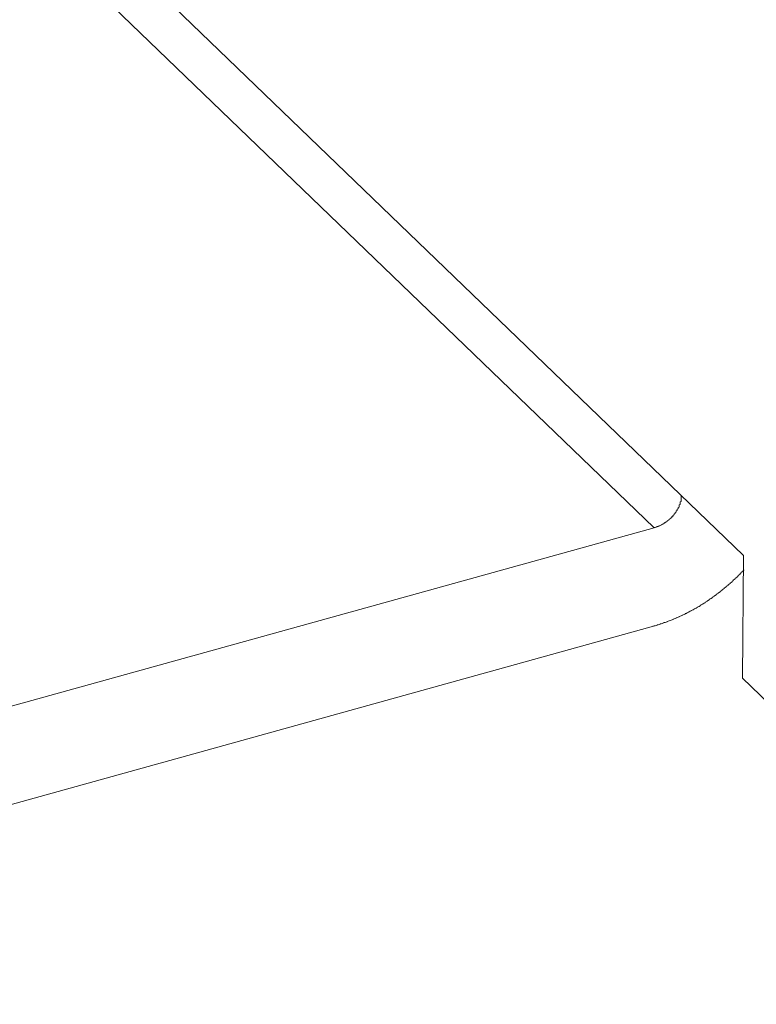
# Model space of a CAD drawing. Units: millimetres. Extents: x 160.8 to 243.4, y 117.6 to 168.6.
# Drawn here: x 181.7 to 185.9, y 117.7 to 123.3 of the extents above; entities that cross this region are included whole.
import ezdxf

# ---------------------------------------------------------------- set-up
doc = ezdxf.new("R2010")
doc.units = ezdxf.units.MM
doc.header["$MEASUREMENT"] = 0
doc.layers.add('Livello 1', color=7, linetype='Continuous', lineweight=0)

msp = doc.modelspace()

# ---------------------------------------------------------------- linework, layer by layer
at = {"layer": 'Livello 1', "color": 7, "lineweight": 0}
for p, q in [((185.7866, 120.2808), (168.2762, 137.133)), ((185.2773, 120.4383), (168.49, 136.5946)), ((185.4252, 120.5862), (185.4309, 120.5879)), ((185.4252, 120.5845), (185.4252, 120.5862)), ((185.4252, 120.5822), (185.4252, 120.5845)), ((185.4252, 120.5805), (185.4252, 120.5822)), ((185.4252, 120.5788), (185.4252, 120.5805)), ((185.4252, 120.577), (185.4252, 120.5788)), ((185.4252, 120.5753), (185.4252, 120.577)), ((185.4309, 120.6193), (185.4309, 120.621)), ((185.4309, 120.6176), (185.4309, 120.6193)), ((185.4309, 120.6159), (185.4309, 120.6176)), ((185.4309, 120.6142), (185.4309, 120.6159)), ((185.4309, 120.6125), (185.4309, 120.6142)), ((185.4309, 120.6107), (185.4309, 120.6125)), ((185.4309, 120.609), (185.4309, 120.6107)), ((185.4309, 120.6073), (185.4309, 120.609)), ((185.4309, 120.6056), (185.4309, 120.6073)), ((185.4309, 120.6039), (185.4309, 120.6056)), ((185.4309, 120.6022), (185.4309, 120.6039)), ((185.4309, 120.6005), (185.4309, 120.6022)), ((185.4309, 120.5988), (185.4309, 120.6005)), ((185.4309, 120.5965), (185.4309, 120.5988)), ((185.4309, 120.5948), (185.4309, 120.5965)), ((185.4309, 120.593), (185.4309, 120.5948)), ((185.4309, 120.5913), (185.4309, 120.593)), ((185.4309, 120.5896), (185.4309, 120.5913)), ((185.4309, 120.5879), (185.4309, 120.5896)), ((185.3966, 120.5244), (185.4023, 120.5261)), ((185.3966, 120.5227), (185.3966, 120.5244)), ((185.3966, 120.521), (185.3966, 120.5227)), ((185.3966, 120.5193), (185.3966, 120.521)), ((185.4023, 120.5347), (185.408, 120.5364)), ((185.4023, 120.533), (185.4023, 120.5347)), ((185.4023, 120.5313), (185.4023, 120.533)), ((185.4023, 120.5296), (185.4023, 120.5313)), ((185.4023, 120.5279), (185.4023, 120.5296)), ((185.4023, 120.5261), (185.4023, 120.5279)), ((185.408, 120.5433), (185.4137, 120.545)), ((185.408, 120.5416), (185.408, 120.5433)), ((185.408, 120.5399), (185.408, 120.5416)), ((185.408, 120.5382), (185.408, 120.5399)), ((185.408, 120.5364), (185.408, 120.5382)), ((185.4137, 120.5536), (185.4195, 120.5553)), ((185.4137, 120.5519), (185.4137, 120.5536)), ((185.4137, 120.5502), (185.4137, 120.5519)), ((185.4137, 120.5484), (185.4137, 120.5502)), ((185.4137, 120.5467), (185.4137, 120.5484)), ((185.4137, 120.545), (185.4137, 120.5467)), ((185.4195, 120.5679), (185.4252, 120.5696)), ((185.4195, 120.5662), (185.4195, 120.5679)), ((185.4195, 120.5645), (185.4195, 120.5662)), ((185.4195, 120.5627), (185.4195, 120.5645)), ((185.4195, 120.561), (185.4195, 120.5627)), ((185.4195, 120.5593), (185.4195, 120.561)), ((185.4195, 120.557), (185.4195, 120.5593)), ((185.4195, 120.5553), (185.4195, 120.557)), ((185.4252, 120.5736), (185.4252, 120.5753)), ((185.4252, 120.5719), (185.4252, 120.5736)), ((185.4252, 120.5696), (185.4252, 120.5719)), ((185.3338, 120.4656), (185.3395, 120.4667)), ((185.3338, 120.4644), (185.3338, 120.4656)), ((185.3338, 120.4633), (185.3338, 120.4644)), ((185.3395, 120.469), (185.3452, 120.4702)), ((185.3395, 120.4679), (185.3395, 120.469)), ((185.3395, 120.4667), (185.3395, 120.4679)), ((185.3452, 120.4724), (185.3509, 120.4736)), ((185.3452, 120.4713), (185.3452, 120.4724)), ((185.3452, 120.4702), (185.3452, 120.4713)), ((185.3509, 120.4776), (185.3566, 120.4787)), ((185.3509, 120.4764), (185.3509, 120.4776)), ((185.3509, 120.4753), (185.3509, 120.4764)), ((185.3509, 120.4736), (185.3509, 120.4753)), ((185.3566, 120.4816), (185.3623, 120.4827)), ((185.3566, 120.4804), (185.3566, 120.4816)), ((185.3566, 120.4787), (185.3566, 120.4804)), ((185.3623, 120.4873), (185.368, 120.4884)), ((185.3623, 120.4856), (185.3623, 120.4873)), ((185.3623, 120.4844), (185.3623, 120.4856)), ((185.3623, 120.4827), (185.3623, 120.4844)), ((185.368, 120.4913), (185.3737, 120.493)), ((185.368, 120.4902), (185.368, 120.4913)), ((185.368, 120.4884), (185.368, 120.4902)), ((185.3737, 120.4976), (185.3795, 120.4987)), ((185.3737, 120.4959), (185.3737, 120.4976)), ((185.3737, 120.4942), (185.3737, 120.4959)), ((185.3737, 120.493), (185.3737, 120.4942)), ((185.3795, 120.5033), (185.3852, 120.505)), ((185.3795, 120.5022), (185.3795, 120.5033)), ((185.3795, 120.5004), (185.3795, 120.5022)), ((185.3795, 120.4987), (185.3795, 120.5004)), ((185.3852, 120.5096), (185.3909, 120.5113)), ((185.3852, 120.5079), (185.3852, 120.5096)), ((185.3852, 120.5067), (185.3852, 120.5079)), ((185.3852, 120.505), (185.3852, 120.5067)), ((185.3909, 120.5176), (185.3966, 120.5193)), ((185.3909, 120.5159), (185.3909, 120.5176)), ((185.3909, 120.5147), (185.3909, 120.5159)), ((185.3909, 120.513), (185.3909, 120.5147)), ((185.3909, 120.5113), (185.3909, 120.513)), ((177.5145, 118.2839), (185.2773, 120.4383)), ((185.2766, 120.4387), (185.2823, 120.4393)), ((185.2766, 120.4381), (185.2766, 120.4387)), ((185.2823, 120.4404), (185.288, 120.441)), ((185.2823, 120.4398), (185.2823, 120.4404)), ((185.2823, 120.4393), (185.2823, 120.4398)), ((185.288, 120.4427), (185.2938, 120.4433)), ((185.288, 120.4416), (185.288, 120.4427)), ((185.288, 120.441), (185.288, 120.4416)), ((185.2938, 120.4444), (185.2995, 120.4456)), ((185.2938, 120.4438), (185.2938, 120.4444)), ((185.2938, 120.4433), (185.2938, 120.4438)), ((185.2995, 120.4467), (185.3052, 120.4479)), ((185.2995, 120.4461), (185.2995, 120.4467)), ((185.2995, 120.4456), (185.2995, 120.4461)), ((185.3052, 120.4496), (185.3109, 120.4502)), ((185.3052, 120.4484), (185.3052, 120.4496)), ((185.3052, 120.4479), (185.3052, 120.4484)), ((185.3109, 120.4518), (185.3166, 120.453)), ((185.3109, 120.4513), (185.3109, 120.4518)), ((185.3109, 120.4502), (185.3109, 120.4513)), ((185.3166, 120.4547), (185.3223, 120.4559)), ((185.3166, 120.4541), (185.3166, 120.4547)), ((185.3166, 120.453), (185.3166, 120.4541)), ((185.3223, 120.4576), (185.328, 120.4587)), ((185.3223, 120.457), (185.3223, 120.4576)), ((185.3223, 120.4559), (185.3223, 120.457)), ((185.328, 120.461), (185.3338, 120.4622)), ((185.328, 120.4599), (185.328, 120.461)), ((185.328, 120.4587), (185.328, 120.4599)), ((185.3338, 120.4622), (185.3338, 120.4633)), ((185.7819, 119.5805), (185.7866, 120.2808)), ((185.7738, 120.1844), (185.7796, 120.1878)), ((185.7738, 120.181), (185.7738, 120.1844)), ((185.7796, 120.1878), (185.7853, 120.1913)), ((185.7853, 120.1947), (185.791, 120.1987)), ((185.7853, 120.1913), (185.7853, 120.1947)), ((185.7167, 120.1267), (185.7224, 120.1295)), ((185.7224, 120.1329), (185.7281, 120.1364)), ((185.7224, 120.1295), (185.7224, 120.1329)), ((185.7281, 120.1398), (185.7338, 120.1432)), ((185.7281, 120.1364), (185.7281, 120.1398)), ((185.7338, 120.1432), (185.7395, 120.1467)), ((185.7395, 120.1501), (185.7452, 120.1529)), ((185.7395, 120.1467), (185.7395, 120.1501)), ((185.7452, 120.1529), (185.7509, 120.1564)), ((185.7509, 120.1598), (185.7567, 120.1632)), ((185.7509, 120.1564), (185.7509, 120.1598)), ((185.7567, 120.1667), (185.7624, 120.1701)), ((185.7567, 120.1632), (185.7567, 120.1667)), ((185.7624, 120.1701), (185.7681, 120.1735)), ((185.7681, 120.1775), (185.7738, 120.181)), ((185.7681, 120.1735), (185.7681, 120.1775)), ((185.6481, 120.0701), (185.6538, 120.0729)), ((185.6538, 120.0758), (185.6595, 120.0792)), ((185.6538, 120.0729), (185.6538, 120.0758)), ((185.6595, 120.0792), (185.6652, 120.0821)), ((185.6652, 120.0849), (185.6709, 120.0883)), ((185.6652, 120.0821), (185.6652, 120.0849)), ((185.6709, 120.0883), (185.6767, 120.0912)), ((185.6767, 120.0947), (185.6824, 120.0975)), ((185.6767, 120.0912), (185.6767, 120.0947)), ((185.6824, 120.0975), (185.6881, 120.1009)), ((185.6881, 120.1038), (185.6938, 120.1072)), ((185.6881, 120.1009), (185.6881, 120.1038)), ((185.6938, 120.1072), (185.6995, 120.1101)), ((185.6995, 120.1135), (185.7052, 120.1169)), ((185.6995, 120.1101), (185.6995, 120.1135)), ((185.7052, 120.1169), (185.7109, 120.1198)), ((185.7109, 120.1232), (185.7167, 120.1267)), ((185.7109, 120.1198), (185.7109, 120.1232)), ((185.5681, 120.0135), (185.5738, 120.0163)), ((185.5738, 120.0163), (185.5795, 120.0186)), ((185.5795, 120.0215), (185.5852, 120.0243)), ((185.5795, 120.0186), (185.5795, 120.0215)), ((185.5852, 120.0243), (185.5909, 120.0267)), ((185.5909, 120.0295), (185.5966, 120.0324)), ((185.5909, 120.0267), (185.5909, 120.0295)), ((185.5966, 120.0324), (185.6023, 120.0352)), ((185.6023, 120.0352), (185.6081, 120.0381)), ((185.6081, 120.0409), (185.6138, 120.0438)), ((185.6081, 120.0381), (185.6081, 120.0409)), ((185.6138, 120.0438), (185.6195, 120.0467)), ((185.6195, 120.0495), (185.6252, 120.0524)), ((185.6195, 120.0467), (185.6195, 120.0495)), ((185.6252, 120.0524), (185.6309, 120.0552)), ((185.6309, 120.0581), (185.6366, 120.0609)), ((185.6309, 120.0552), (185.6309, 120.0581)), ((185.6366, 120.0609), (185.6424, 120.0638)), ((185.6424, 120.0672), (185.6481, 120.0701)), ((185.6424, 120.0638), (185.6424, 120.0672)), ((185.4709, 119.9575), (185.4766, 119.9598)), ((185.4766, 119.9598), (185.4823, 119.9621)), ((185.4823, 119.9621), (185.4881, 119.9643)), ((185.4881, 119.9666), (185.4938, 119.9689)), ((185.4881, 119.9643), (185.4881, 119.9666)), ((185.4938, 119.9689), (185.4995, 119.9712)), ((185.4995, 119.9712), (185.5052, 119.9735)), ((185.5052, 119.9758), (185.5109, 119.9781)), ((185.5052, 119.9735), (185.5052, 119.9758)), ((185.5109, 119.9781), (185.5166, 119.9803)), ((185.5166, 119.9803), (185.5223, 119.9832)), ((185.5223, 119.9855), (185.5281, 119.9878)), ((185.5223, 119.9832), (185.5223, 119.9855)), ((185.5281, 119.9878), (185.5338, 119.9901)), ((185.5338, 119.9901), (185.5395, 119.9929)), ((185.5395, 119.9952), (185.5452, 119.9981)), ((185.5395, 119.9929), (185.5395, 119.9952)), ((185.5452, 119.9981), (185.5509, 120.0003)), ((185.5509, 120.0032), (185.5566, 120.0055)), ((185.5509, 120.0003), (185.5509, 120.0032)), ((185.5566, 120.0055), (185.5623, 120.0083)), ((185.5623, 120.0083), (185.5681, 120.0106)), ((185.5681, 120.0106), (185.5681, 120.0135)), ((185.3509, 119.9037), (185.3566, 119.9055)), ((185.3509, 119.902), (185.3509, 119.9037)), ((185.3566, 119.9055), (185.3623, 119.9072)), ((185.3623, 119.9072), (185.368, 119.9089)), ((185.368, 119.9106), (185.3737, 119.9123)), ((185.368, 119.9089), (185.368, 119.9106)), ((185.3737, 119.9123), (185.3795, 119.914)), ((185.3795, 119.914), (185.3852, 119.9158)), ((185.3852, 119.9175), (185.3909, 119.9192)), ((185.3852, 119.9158), (185.3852, 119.9175)), ((185.3909, 119.9192), (185.3966, 119.9209)), ((185.3966, 119.9209), (185.4023, 119.9226)), ((185.4023, 119.9249), (185.408, 119.9266)), ((185.4023, 119.9226), (185.4023, 119.9249)), ((185.408, 119.9266), (185.4137, 119.9283)), ((185.4137, 119.9283), (185.4195, 119.9306)), ((185.4195, 119.9323), (185.4252, 119.9346)), ((185.4195, 119.9306), (185.4195, 119.9323)), ((185.4252, 119.9346), (185.4309, 119.9363)), ((185.4309, 119.9363), (185.4366, 119.9386)), ((185.4366, 119.9403), (185.4423, 119.9426)), ((185.4366, 119.9386), (185.4366, 119.9403)), ((185.4423, 119.9426), (185.448, 119.9443)), ((185.448, 119.9443), (185.4538, 119.9466)), ((185.4538, 119.9489), (185.4595, 119.9506)), ((185.4538, 119.9466), (185.4538, 119.9489)), ((185.4595, 119.9506), (185.4652, 119.9529)), ((185.4652, 119.9529), (185.4709, 119.9552)), ((185.4709, 119.9552), (185.4709, 119.9575)), ((185.2734, 119.8781), (177.5107, 117.7237)), ((185.2708, 119.878), (185.2766, 119.8792)), ((185.2766, 119.8792), (185.2823, 119.8803)), ((185.2823, 119.8803), (185.288, 119.882)), ((185.288, 119.882), (185.2938, 119.8832)), ((185.2938, 119.8843), (185.2995, 119.886)), ((185.2938, 119.8832), (185.2938, 119.8843)), ((185.2995, 119.886), (185.3052, 119.8872)), ((185.3052, 119.8872), (185.3109, 119.8883)), ((185.3109, 119.8901), (185.3166, 119.8912)), ((185.3109, 119.8883), (185.3109, 119.8901)), ((185.3166, 119.8912), (185.3223, 119.8929)), ((185.3223, 119.8929), (185.328, 119.8946)), ((185.328, 119.8958), (185.3338, 119.8975)), ((185.328, 119.8946), (185.328, 119.8958)), ((185.3338, 119.8975), (185.3395, 119.8992)), ((185.3395, 119.8992), (185.3452, 119.9003)), ((185.3452, 119.9003), (185.3509, 119.902)), ((187.243, 118.1742), (185.7819, 119.5805))]:
    msp.add_line(p, q, dxfattribs=at)

doc.saveas('drawing.dxf')
